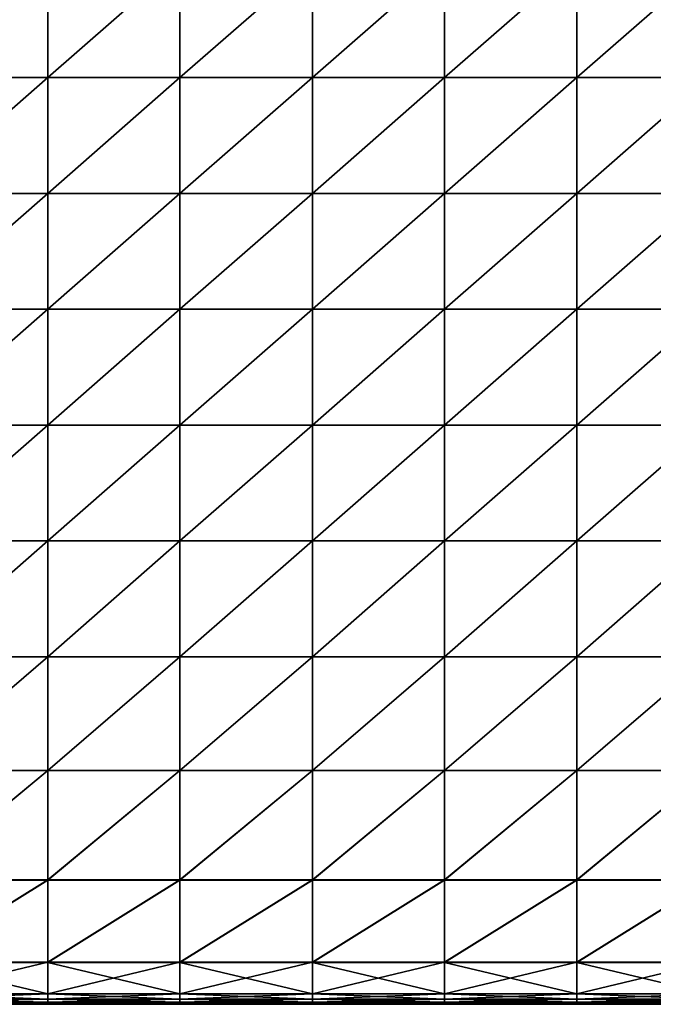
# Model space of a CAD drawing. Units: inches. Extents: x -27.1 to 27.2, y -13.5 to 13.7.
# Drawn here: x -13.1 to -6.3, y -13.5 to -2.9 of the extents above; entities that cross this region are included whole.
import ezdxf

# ---------------------------------------------------------------- set-up
doc = ezdxf.new("R2010")
doc.units = ezdxf.units.IN
doc.header["$MEASUREMENT"] = 0
doc.layers.add('SEAT-CUSHION', color=5, linetype='Continuous')

msp = doc.modelspace()

# ---------------------------------------------------------------- linework, layer by layer
at = {"layer": 'SEAT-CUSHION'}
for points in [[(-14.239, -3.495, 8.458), (-14.239, -2.244, 8.458), (-12.809, -2.244, 8.458)], [(-12.809, -2.244, 8.458), (-12.809, -3.495, 8.458), (-14.239, -3.495, 8.458)], [(-14.239, -3.495, 15.877), (-12.809, -3.495, 15.877), (-12.809, -2.244, 15.877)], [(-12.809, -2.244, 15.877), (-14.239, -2.244, 15.877), (-14.239, -3.495, 15.877)], [(-11.38, -2.244, 8.458), (-11.38, -3.495, 8.458), (-12.809, -3.495, 8.458)], [(-12.809, -3.495, 8.458), (-12.809, -2.244, 8.458), (-11.38, -2.244, 8.458)], [(-12.809, -3.495, 15.877), (-11.38, -3.495, 15.877), (-11.38, -2.244, 15.877)], [(-11.38, -2.244, 15.877), (-12.809, -2.244, 15.877), (-12.809, -3.495, 15.877)], [(-11.38, -3.495, 8.458), (-11.38, -2.244, 8.458), (-9.95, -2.244, 8.458)], [(-9.95, -2.244, 8.458), (-9.95, -3.495, 8.458), (-11.38, -3.495, 8.458)], [(-11.38, -3.495, 15.877), (-9.95, -3.495, 15.877), (-9.95, -2.244, 15.877)], [(-9.95, -2.244, 15.877), (-11.38, -2.244, 15.877), (-11.38, -3.495, 15.877)], [(-8.521, -2.244, 8.458), (-8.521, -3.495, 8.458), (-9.95, -3.495, 8.458)], [(-9.95, -3.495, 8.458), (-9.95, -2.244, 8.458), (-8.521, -2.244, 8.458)], [(-9.95, -3.495, 15.877), (-8.521, -3.495, 15.877), (-8.521, -2.244, 15.877)], [(-8.521, -2.244, 15.877), (-9.95, -2.244, 15.877), (-9.95, -3.495, 15.877)], [(-8.521, -3.495, 8.458), (-8.521, -2.244, 8.458), (-7.091, -2.244, 8.458)], [(-7.091, -2.244, 8.458), (-7.091, -3.495, 8.458), (-8.521, -3.495, 8.458)], [(-8.521, -3.495, 15.877), (-7.091, -3.495, 15.877), (-7.091, -2.244, 15.877)], [(-7.091, -2.244, 15.877), (-8.521, -2.244, 15.877), (-8.521, -3.495, 15.877)], [(-5.662, -2.244, 8.458), (-5.662, -3.495, 8.458), (-7.091, -3.495, 8.458)], [(-7.091, -3.495, 8.458), (-7.091, -2.244, 8.458), (-5.662, -2.244, 8.458)], [(-7.091, -3.495, 15.877), (-5.662, -3.495, 15.877), (-5.662, -2.244, 15.877)], [(-5.662, -2.244, 15.877), (-7.091, -2.244, 15.877), (-7.091, -3.495, 15.877)], [(-14.239, -4.745, 8.458), (-14.239, -3.495, 8.458), (-12.809, -3.495, 8.458)], [(-12.809, -3.495, 8.458), (-12.809, -4.745, 8.458), (-14.239, -4.745, 8.458)], [(-12.809, -3.495, 15.877), (-14.239, -3.495, 15.877), (-14.239, -4.745, 15.877)], [(-14.239, -4.745, 15.877), (-12.809, -4.745, 15.877), (-12.809, -3.495, 15.877)], [(-11.38, -3.495, 8.458), (-11.38, -4.745, 8.458), (-12.809, -4.745, 8.458)], [(-12.809, -4.745, 8.458), (-12.809, -3.495, 8.458), (-11.38, -3.495, 8.458)], [(-11.38, -3.495, 15.877), (-12.809, -3.495, 15.877), (-12.809, -4.745, 15.877)], [(-12.809, -4.745, 15.877), (-11.38, -4.745, 15.877), (-11.38, -3.495, 15.877)], [(-11.38, -4.745, 8.458), (-11.38, -3.495, 8.458), (-9.95, -3.495, 8.458)], [(-9.95, -3.495, 8.458), (-9.95, -4.745, 8.458), (-11.38, -4.745, 8.458)], [(-9.95, -3.495, 15.877), (-11.38, -3.495, 15.877), (-11.38, -4.745, 15.877)], [(-11.38, -4.745, 15.877), (-9.95, -4.745, 15.877), (-9.95, -3.495, 15.877)], [(-8.521, -3.495, 8.458), (-8.521, -4.745, 8.458), (-9.95, -4.745, 8.458)], [(-9.95, -4.745, 8.458), (-9.95, -3.495, 8.458), (-8.521, -3.495, 8.458)], [(-8.521, -3.495, 15.877), (-9.95, -3.495, 15.877), (-9.95, -4.745, 15.877)], [(-9.95, -4.745, 15.877), (-8.521, -4.745, 15.877), (-8.521, -3.495, 15.877)], [(-8.521, -4.745, 8.458), (-8.521, -3.495, 8.458), (-7.091, -3.495, 8.458)], [(-7.091, -3.495, 8.458), (-7.091, -4.745, 8.458), (-8.521, -4.745, 8.458)], [(-7.091, -3.495, 15.877), (-8.521, -3.495, 15.877), (-8.521, -4.745, 15.877)], [(-8.521, -4.745, 15.877), (-7.091, -4.745, 15.877), (-7.091, -3.495, 15.877)], [(-5.662, -3.495, 8.458), (-5.662, -4.745, 8.458), (-7.091, -4.745, 8.458)], [(-7.091, -4.745, 8.458), (-7.091, -3.495, 8.458), (-5.662, -3.495, 8.458)], [(-5.662, -3.495, 15.877), (-7.091, -3.495, 15.877), (-7.091, -4.745, 15.877)], [(-7.091, -4.745, 15.877), (-5.662, -4.745, 15.877), (-5.662, -3.495, 15.877)], [(-14.239, -5.996, 8.458), (-14.239, -4.745, 8.458), (-12.809, -4.745, 8.458)], [(-12.809, -4.745, 8.458), (-12.809, -5.996, 8.458), (-14.239, -5.996, 8.458)], [(-14.239, -5.996, 15.877), (-12.809, -5.996, 15.877), (-12.809, -4.745, 15.877)], [(-12.809, -4.745, 15.877), (-14.239, -4.745, 15.877), (-14.239, -5.996, 15.877)], [(-11.38, -4.745, 8.458), (-11.38, -5.996, 8.458), (-12.809, -5.996, 8.458)], [(-12.809, -5.996, 8.458), (-12.809, -4.745, 8.458), (-11.38, -4.745, 8.458)], [(-12.809, -5.996, 15.877), (-11.38, -5.996, 15.877), (-11.38, -4.745, 15.877)], [(-11.38, -4.745, 15.877), (-12.809, -4.745, 15.877), (-12.809, -5.996, 15.877)], [(-11.38, -5.996, 8.458), (-11.38, -4.745, 8.458), (-9.95, -4.745, 8.458)], [(-9.95, -4.745, 8.458), (-9.95, -5.996, 8.458), (-11.38, -5.996, 8.458)], [(-11.38, -5.996, 15.877), (-9.95, -5.996, 15.877), (-9.95, -4.745, 15.877)], [(-9.95, -4.745, 15.877), (-11.38, -4.745, 15.877), (-11.38, -5.996, 15.877)], [(-8.521, -4.745, 8.458), (-8.521, -5.996, 8.458), (-9.95, -5.996, 8.458)], [(-9.95, -5.996, 8.458), (-9.95, -4.745, 8.458), (-8.521, -4.745, 8.458)], [(-9.95, -5.996, 15.877), (-8.521, -5.996, 15.877), (-8.521, -4.745, 15.877)], [(-8.521, -4.745, 15.877), (-9.95, -4.745, 15.877), (-9.95, -5.996, 15.877)], [(-8.521, -5.996, 8.458), (-8.521, -4.745, 8.458), (-7.091, -4.745, 8.458)], [(-7.091, -4.745, 8.458), (-7.091, -5.996, 8.458), (-8.521, -5.996, 8.458)], [(-8.521, -5.996, 15.877), (-7.091, -5.996, 15.877), (-7.091, -4.745, 15.877)], [(-7.091, -4.745, 15.877), (-8.521, -4.745, 15.877), (-8.521, -5.996, 15.877)], [(-5.662, -4.745, 8.458), (-5.662, -5.996, 8.458), (-7.091, -5.996, 8.458)], [(-7.091, -5.996, 8.458), (-7.091, -4.745, 8.458), (-5.662, -4.745, 8.458)], [(-7.091, -5.996, 15.877), (-5.662, -5.996, 15.877), (-5.662, -4.745, 15.877)], [(-5.662, -4.745, 15.877), (-7.091, -4.745, 15.877), (-7.091, -5.996, 15.877)], [(-14.239, -7.246, 8.458), (-14.239, -5.996, 8.458), (-12.809, -5.996, 8.458)], [(-12.809, -5.996, 8.458), (-12.809, -7.246, 8.458), (-14.239, -7.246, 8.458)], [(-12.809, -5.996, 15.877), (-14.239, -5.996, 15.877), (-14.239, -7.246, 15.877)], [(-14.239, -7.246, 15.877), (-12.809, -7.246, 15.877), (-12.809, -5.996, 15.877)], [(-11.38, -5.996, 8.458), (-11.38, -7.246, 8.458), (-12.809, -7.246, 8.458)], [(-12.809, -7.246, 8.458), (-12.809, -5.996, 8.458), (-11.38, -5.996, 8.458)], [(-11.38, -5.996, 15.877), (-12.809, -5.996, 15.877), (-12.809, -7.246, 15.877)], [(-12.809, -7.246, 15.877), (-11.38, -7.246, 15.877), (-11.38, -5.996, 15.877)], [(-11.38, -7.246, 8.458), (-11.38, -5.996, 8.458), (-9.95, -5.996, 8.458)], [(-9.95, -5.996, 8.458), (-9.95, -7.246, 8.458), (-11.38, -7.246, 8.458)], [(-9.95, -5.996, 15.877), (-11.38, -5.996, 15.877), (-11.38, -7.246, 15.877)], [(-11.38, -7.246, 15.877), (-9.95, -7.246, 15.877), (-9.95, -5.996, 15.877)], [(-8.521, -5.996, 8.458), (-8.521, -7.246, 8.458), (-9.95, -7.246, 8.458)], [(-9.95, -7.246, 8.458), (-9.95, -5.996, 8.458), (-8.521, -5.996, 8.458)], [(-8.521, -5.996, 15.877), (-9.95, -5.996, 15.877), (-9.95, -7.246, 15.877)], [(-9.95, -7.246, 15.877), (-8.521, -7.246, 15.877), (-8.521, -5.996, 15.877)], [(-8.521, -7.246, 8.458), (-8.521, -5.996, 8.458), (-7.091, -5.996, 8.458)], [(-7.091, -5.996, 8.458), (-7.091, -7.246, 8.458), (-8.521, -7.246, 8.458)], [(-7.091, -5.996, 15.877), (-8.521, -5.996, 15.877), (-8.521, -7.246, 15.877)], [(-8.521, -7.246, 15.877), (-7.091, -7.246, 15.877), (-7.091, -5.996, 15.877)], [(-5.662, -5.996, 8.458), (-5.662, -7.246, 8.458), (-7.091, -7.246, 8.458)], [(-7.091, -7.246, 8.458), (-7.091, -5.996, 8.458), (-5.662, -5.996, 8.458)], [(-5.662, -5.996, 15.877), (-7.091, -5.996, 15.877), (-7.091, -7.246, 15.877)], [(-7.091, -7.246, 15.877), (-5.662, -7.246, 15.877), (-5.662, -5.996, 15.877)], [(-14.239, -8.497, 8.458), (-14.239, -7.246, 8.458), (-12.809, -7.246, 8.458)], [(-12.809, -7.246, 8.458), (-12.809, -8.497, 8.458), (-14.239, -8.497, 8.458)], [(-14.239, -8.497, 15.877), (-12.809, -8.497, 15.877), (-12.809, -7.246, 15.877)], [(-12.809, -7.246, 15.877), (-14.239, -7.246, 15.877), (-14.239, -8.497, 15.877)], [(-11.38, -7.246, 8.458), (-11.38, -8.497, 8.458), (-12.809, -8.497, 8.458)], [(-12.809, -8.497, 8.458), (-12.809, -7.246, 8.458), (-11.38, -7.246, 8.458)], [(-12.809, -8.497, 15.877), (-11.38, -8.497, 15.877), (-11.38, -7.246, 15.877)], [(-11.38, -7.246, 15.877), (-12.809, -7.246, 15.877), (-12.809, -8.497, 15.877)], [(-11.38, -8.497, 8.458), (-11.38, -7.246, 8.458), (-9.95, -7.246, 8.458)], [(-9.95, -7.246, 8.458), (-9.95, -8.497, 8.458), (-11.38, -8.497, 8.458)], [(-11.38, -8.497, 15.877), (-9.95, -8.497, 15.877), (-9.95, -7.246, 15.877)], [(-9.95, -7.246, 15.877), (-11.38, -7.246, 15.877), (-11.38, -8.497, 15.877)], [(-8.521, -7.246, 8.458), (-8.521, -8.497, 8.458), (-9.95, -8.497, 8.458)], [(-9.95, -8.497, 8.458), (-9.95, -7.246, 8.458), (-8.521, -7.246, 8.458)], [(-9.95, -8.497, 15.877), (-8.521, -8.497, 15.877), (-8.521, -7.246, 15.877)], [(-8.521, -7.246, 15.877), (-9.95, -7.246, 15.877), (-9.95, -8.497, 15.877)], [(-8.521, -8.497, 8.458), (-8.521, -7.246, 8.458), (-7.091, -7.246, 8.458)], [(-7.091, -7.246, 8.458), (-7.091, -8.497, 8.458), (-8.521, -8.497, 8.458)], [(-8.521, -8.497, 15.877), (-7.091, -8.497, 15.877), (-7.091, -7.246, 15.877)], [(-7.091, -7.246, 15.877), (-8.521, -7.246, 15.877), (-8.521, -8.497, 15.877)], [(-5.662, -7.246, 8.458), (-5.662, -8.497, 8.458), (-7.091, -8.497, 8.458)], [(-7.091, -8.497, 8.458), (-7.091, -7.246, 8.458), (-5.662, -7.246, 8.458)], [(-7.091, -8.497, 15.877), (-5.662, -8.497, 15.877), (-5.662, -7.246, 15.877)], [(-5.662, -7.246, 15.877), (-7.091, -7.246, 15.877), (-7.091, -8.497, 15.877)], [(-14.239, -9.747, 8.458), (-14.239, -8.497, 8.458), (-12.809, -8.497, 8.458)], [(-12.809, -8.497, 8.458), (-12.809, -9.747, 8.458), (-14.239, -9.747, 8.458)], [(-12.809, -8.497, 15.877), (-14.239, -8.497, 15.877), (-14.239, -9.747, 15.877)], [(-14.239, -9.747, 15.877), (-12.809, -9.747, 15.877), (-12.809, -8.497, 15.877)], [(-11.38, -8.497, 8.458), (-11.38, -9.747, 8.458), (-12.809, -9.747, 8.458)], [(-12.809, -9.747, 8.458), (-12.809, -8.497, 8.458), (-11.38, -8.497, 8.458)], [(-11.38, -8.497, 15.877), (-12.809, -8.497, 15.877), (-12.809, -9.747, 15.877)], [(-12.809, -9.747, 15.877), (-11.38, -9.747, 15.877), (-11.38, -8.497, 15.877)], [(-11.38, -9.747, 8.458), (-11.38, -8.497, 8.458), (-9.95, -8.497, 8.458)], [(-9.95, -8.497, 8.458), (-9.95, -9.747, 8.458), (-11.38, -9.747, 8.458)], [(-9.95, -8.497, 15.877), (-11.38, -8.497, 15.877), (-11.38, -9.747, 15.877)], [(-11.38, -9.747, 15.877), (-9.95, -9.747, 15.877), (-9.95, -8.497, 15.877)], [(-8.521, -8.497, 8.458), (-8.521, -9.747, 8.458), (-9.95, -9.747, 8.458)], [(-9.95, -9.747, 8.458), (-9.95, -8.497, 8.458), (-8.521, -8.497, 8.458)], [(-8.521, -8.497, 15.877), (-9.95, -8.497, 15.877), (-9.95, -9.747, 15.877)], [(-9.95, -9.747, 15.877), (-8.521, -9.747, 15.877), (-8.521, -8.497, 15.877)], [(-8.521, -9.747, 8.458), (-8.521, -8.497, 8.458), (-7.091, -8.497, 8.458)], [(-7.091, -8.497, 8.458), (-7.091, -9.747, 8.458), (-8.521, -9.747, 8.458)], [(-7.091, -8.497, 15.877), (-8.521, -8.497, 15.877), (-8.521, -9.747, 15.877)], [(-8.521, -9.747, 15.877), (-7.091, -9.747, 15.877), (-7.091, -8.497, 15.877)], [(-5.662, -8.497, 8.458), (-5.662, -9.747, 8.458), (-7.091, -9.747, 8.458)], [(-7.091, -9.747, 8.458), (-7.091, -8.497, 8.458), (-5.662, -8.497, 8.458)], [(-5.662, -8.497, 15.877), (-7.091, -8.497, 15.877), (-7.091, -9.747, 15.877)], [(-7.091, -9.747, 15.877), (-5.662, -9.747, 15.877), (-5.662, -8.497, 15.877)], [(-14.239, -10.975, 8.458), (-14.239, -9.747, 8.458), (-12.809, -9.747, 8.458)], [(-12.809, -9.747, 8.458), (-12.809, -10.975, 8.458), (-14.239, -10.975, 8.458)], [(-14.239, -10.976, 15.815), (-12.809, -10.976, 15.815), (-12.809, -9.747, 15.877)], [(-12.809, -9.747, 15.877), (-14.239, -9.747, 15.877), (-14.239, -10.976, 15.815)], [(-11.38, -9.747, 8.458), (-11.38, -10.975, 8.458), (-12.809, -10.975, 8.458)], [(-12.809, -10.975, 8.458), (-12.809, -9.747, 8.458), (-11.38, -9.747, 8.458)], [(-12.809, -10.976, 15.815), (-11.38, -10.976, 15.815), (-11.38, -9.747, 15.877)], [(-11.38, -9.747, 15.877), (-12.809, -9.747, 15.877), (-12.809, -10.976, 15.815)], [(-11.38, -10.975, 8.458), (-11.38, -9.747, 8.458), (-9.95, -9.747, 8.458)], [(-9.95, -9.747, 8.458), (-9.95, -10.975, 8.458), (-11.38, -10.975, 8.458)], [(-11.38, -10.976, 15.815), (-9.95, -10.976, 15.815), (-9.95, -9.747, 15.877)], [(-9.95, -9.747, 15.877), (-11.38, -9.747, 15.877), (-11.38, -10.976, 15.815)], [(-8.521, -9.747, 8.458), (-8.521, -10.975, 8.458), (-9.95, -10.975, 8.458)], [(-9.95, -10.975, 8.458), (-9.95, -9.747, 8.458), (-8.521, -9.747, 8.458)], [(-9.95, -10.976, 15.815), (-8.521, -10.976, 15.815), (-8.521, -9.747, 15.877)], [(-8.521, -9.747, 15.877), (-9.95, -9.747, 15.877), (-9.95, -10.976, 15.815)], [(-8.521, -10.975, 8.458), (-8.521, -9.747, 8.458), (-7.091, -9.747, 8.458)], [(-7.091, -9.747, 8.458), (-7.091, -10.975, 8.458), (-8.521, -10.975, 8.458)], [(-8.521, -10.976, 15.815), (-7.091, -10.976, 15.815), (-7.091, -9.747, 15.877)], [(-7.091, -9.747, 15.877), (-8.521, -9.747, 15.877), (-8.521, -10.976, 15.815)], [(-5.662, -9.747, 8.458), (-5.662, -10.975, 8.458), (-7.091, -10.975, 8.458)], [(-7.091, -10.975, 8.458), (-7.091, -9.747, 8.458), (-5.662, -9.747, 8.458)], [(-7.091, -10.976, 15.815), (-5.662, -10.976, 15.815), (-5.662, -9.747, 15.877)], [(-5.662, -9.747, 15.877), (-7.091, -9.747, 15.877), (-7.091, -10.976, 15.815)], [(-14.239, -12.157, 8.458), (-14.239, -10.975, 8.458), (-12.809, -10.975, 8.458)], [(-12.809, -10.975, 8.458), (-12.809, -12.157, 8.458), (-14.239, -12.157, 8.458)], [(-12.809, -10.976, 15.815), (-14.239, -10.976, 15.815), (-14.239, -12.159, 15.631)], [(-14.239, -12.159, 15.631), (-12.809, -12.159, 15.631), (-12.809, -10.976, 15.815)], [(-11.38, -10.975, 8.458), (-11.38, -12.157, 8.458), (-12.809, -12.157, 8.458)], [(-12.809, -12.157, 8.458), (-12.809, -10.975, 8.458), (-11.38, -10.975, 8.458)], [(-11.38, -10.976, 15.815), (-12.809, -10.976, 15.815), (-12.809, -12.159, 15.631)], [(-12.809, -12.159, 15.631), (-11.38, -12.159, 15.631), (-11.38, -10.976, 15.815)], [(-11.38, -12.157, 8.458), (-11.38, -10.975, 8.458), (-9.95, -10.975, 8.458)], [(-9.95, -10.975, 8.458), (-9.95, -12.157, 8.458), (-11.38, -12.157, 8.458)], [(-9.95, -10.976, 15.815), (-11.38, -10.976, 15.815), (-11.38, -12.159, 15.631)], [(-11.38, -12.159, 15.631), (-9.95, -12.159, 15.631), (-9.95, -10.976, 15.815)], [(-8.521, -10.975, 8.458), (-8.521, -12.157, 8.458), (-9.95, -12.157, 8.458)], [(-9.95, -12.157, 8.458), (-9.95, -10.975, 8.458), (-8.521, -10.975, 8.458)], [(-8.521, -10.976, 15.815), (-9.95, -10.976, 15.815), (-9.95, -12.159, 15.631)], [(-9.95, -12.159, 15.631), (-8.521, -12.159, 15.631), (-8.521, -10.976, 15.815)], [(-8.521, -12.157, 8.458), (-8.521, -10.975, 8.458), (-7.091, -10.975, 8.458)], [(-7.091, -10.975, 8.458), (-7.091, -12.157, 8.458), (-8.521, -12.157, 8.458)], [(-7.091, -10.976, 15.815), (-8.521, -10.976, 15.815), (-8.521, -12.159, 15.631)], [(-8.521, -12.159, 15.631), (-7.091, -12.159, 15.631), (-7.091, -10.976, 15.815)], [(-5.662, -10.975, 8.458), (-5.662, -12.157, 8.458), (-7.091, -12.157, 8.458)], [(-7.091, -12.157, 8.458), (-7.091, -10.975, 8.458), (-5.662, -10.975, 8.458)], [(-5.662, -10.976, 15.815), (-7.091, -10.976, 15.815), (-7.091, -12.159, 15.631)], [(-7.091, -12.159, 15.631), (-5.662, -12.159, 15.631), (-5.662, -10.976, 15.815)], [(-14.239, -13.044, 8.464), (-14.239, -12.157, 8.458), (-12.809, -12.157, 8.458)], [(-12.809, -12.157, 8.458), (-12.809, -13.044, 8.464), (-14.239, -13.044, 8.464)], [(-14.239, -13.047, 15.437), (-12.809, -13.047, 15.437), (-12.809, -12.159, 15.631)], [(-12.809, -12.159, 15.631), (-14.239, -12.159, 15.631), (-14.239, -13.047, 15.437)], [(-11.38, -12.157, 8.458), (-11.38, -13.044, 8.464), (-12.809, -13.044, 8.464)], [(-12.809, -13.044, 8.464), (-12.809, -12.157, 8.458), (-11.38, -12.157, 8.458)], [(-12.809, -13.047, 15.437), (-11.38, -13.047, 15.437), (-11.38, -12.159, 15.631)], [(-11.38, -12.159, 15.631), (-12.809, -12.159, 15.631), (-12.809, -13.047, 15.437)], [(-11.38, -13.044, 8.464), (-11.38, -12.157, 8.458), (-9.95, -12.157, 8.458)], [(-9.95, -12.157, 8.458), (-9.95, -13.044, 8.464), (-11.38, -13.044, 8.464)], [(-11.38, -13.047, 15.437), (-9.95, -13.047, 15.437), (-9.95, -12.159, 15.631)], [(-9.95, -12.159, 15.631), (-11.38, -12.159, 15.631), (-11.38, -13.047, 15.437)], [(-8.521, -12.157, 8.458), (-8.521, -13.044, 8.464), (-9.95, -13.044, 8.464)], [(-9.95, -13.044, 8.464), (-9.95, -12.157, 8.458), (-8.521, -12.157, 8.458)], [(-9.95, -13.047, 15.437), (-8.521, -13.047, 15.437), (-8.521, -12.159, 15.631)], [(-8.521, -12.159, 15.631), (-9.95, -12.159, 15.631), (-9.95, -13.047, 15.437)], [(-8.521, -13.044, 8.464), (-8.521, -12.157, 8.458), (-7.091, -12.157, 8.458)], [(-7.091, -12.157, 8.458), (-7.091, -13.044, 8.464), (-8.521, -13.044, 8.464)], [(-8.521, -13.047, 15.437), (-7.091, -13.047, 15.437), (-7.091, -12.159, 15.631)], [(-7.091, -12.159, 15.631), (-8.521, -12.159, 15.631), (-8.521, -13.047, 15.437)], [(-5.662, -12.157, 8.458), (-5.662, -13.044, 8.464), (-7.091, -13.044, 8.464)], [(-7.091, -13.044, 8.464), (-7.091, -12.157, 8.458), (-5.662, -12.157, 8.458)], [(-7.091, -13.047, 15.437), (-5.662, -13.047, 15.437), (-5.662, -12.159, 15.631)], [(-5.662, -12.159, 15.631), (-7.091, -12.159, 15.631), (-7.091, -13.047, 15.437)], [(-14.239, -13.385, 8.483), (-14.239, -13.044, 8.464), (-12.809, -13.044, 8.464)], [(-12.809, -13.044, 8.464), (-12.809, -13.385, 8.483), (-14.239, -13.385, 8.483)], [(-14.239, -13.047, 15.437), (-14.239, -13.387, 15.347), (-12.809, -13.387, 15.347)], [(-12.809, -13.387, 15.347), (-12.809, -13.047, 15.437), (-14.239, -13.047, 15.437)], [(-11.38, -13.044, 8.464), (-11.38, -13.385, 8.483), (-12.809, -13.385, 8.483)], [(-12.809, -13.385, 8.483), (-12.809, -13.044, 8.464), (-11.38, -13.044, 8.464)], [(-11.38, -13.387, 15.347), (-11.38, -13.047, 15.437), (-12.809, -13.047, 15.437)], [(-12.809, -13.047, 15.437), (-12.809, -13.387, 15.347), (-11.38, -13.387, 15.347)], [(-11.38, -13.385, 8.483), (-11.38, -13.044, 8.464), (-9.95, -13.044, 8.464)], [(-9.95, -13.044, 8.464), (-9.95, -13.385, 8.483), (-11.38, -13.385, 8.483)], [(-11.38, -13.047, 15.437), (-11.38, -13.387, 15.347), (-9.95, -13.387, 15.347)], [(-9.95, -13.387, 15.347), (-9.95, -13.047, 15.437), (-11.38, -13.047, 15.437)], [(-8.521, -13.044, 8.464), (-8.521, -13.385, 8.483), (-9.95, -13.385, 8.483)], [(-9.95, -13.385, 8.483), (-9.95, -13.044, 8.464), (-8.521, -13.044, 8.464)], [(-8.521, -13.387, 15.347), (-8.521, -13.047, 15.437), (-9.95, -13.047, 15.437)], [(-9.95, -13.047, 15.437), (-9.95, -13.387, 15.347), (-8.521, -13.387, 15.347)], [(-8.521, -13.385, 8.483), (-8.521, -13.044, 8.464), (-7.091, -13.044, 8.464)], [(-7.091, -13.044, 8.464), (-7.091, -13.385, 8.483), (-8.521, -13.385, 8.483)], [(-8.521, -13.047, 15.437), (-8.521, -13.387, 15.347), (-7.091, -13.387, 15.347)], [(-7.091, -13.387, 15.347), (-7.091, -13.047, 15.437), (-8.521, -13.047, 15.437)], [(-5.662, -13.044, 8.464), (-5.662, -13.385, 8.483), (-7.091, -13.385, 8.483)], [(-7.091, -13.385, 8.483), (-7.091, -13.044, 8.464), (-5.662, -13.044, 8.464)], [(-5.662, -13.387, 15.347), (-5.662, -13.047, 15.437), (-7.091, -13.047, 15.437)], [(-7.091, -13.047, 15.437), (-7.091, -13.387, 15.347), (-5.662, -13.387, 15.347)], [(-14.239, -13.442, 8.519), (-14.239, -13.385, 8.483), (-12.809, -13.385, 8.483)], [(-12.809, -13.385, 8.483), (-12.809, -13.442, 8.519), (-14.239, -13.442, 8.519)], [(-14.239, -13.387, 15.347), (-14.239, -13.443, 15.298), (-12.809, -13.443, 15.298)], [(-12.809, -13.443, 15.298), (-12.809, -13.387, 15.347), (-14.239, -13.387, 15.347)], [(-11.38, -13.385, 8.483), (-11.38, -13.442, 8.519), (-12.809, -13.442, 8.519)], [(-12.809, -13.442, 8.519), (-12.809, -13.385, 8.483), (-11.38, -13.385, 8.483)], [(-11.38, -13.443, 15.298), (-11.38, -13.387, 15.347), (-12.809, -13.387, 15.347)], [(-12.809, -13.387, 15.347), (-12.809, -13.443, 15.298), (-11.38, -13.443, 15.298)], [(-11.38, -13.442, 8.519), (-11.38, -13.385, 8.483), (-9.95, -13.385, 8.483)], [(-9.95, -13.385, 8.483), (-9.95, -13.442, 8.519), (-11.38, -13.442, 8.519)], [(-11.38, -13.387, 15.347), (-11.38, -13.443, 15.298), (-9.95, -13.443, 15.298)], [(-9.95, -13.443, 15.298), (-9.95, -13.387, 15.347), (-11.38, -13.387, 15.347)], [(-8.521, -13.385, 8.483), (-8.521, -13.442, 8.519), (-9.95, -13.442, 8.519)], [(-9.95, -13.442, 8.519), (-9.95, -13.385, 8.483), (-8.521, -13.385, 8.483)], [(-8.521, -13.443, 15.298), (-8.521, -13.387, 15.347), (-9.95, -13.387, 15.347)], [(-9.95, -13.387, 15.347), (-9.95, -13.443, 15.298), (-8.521, -13.443, 15.298)], [(-8.521, -13.442, 8.519), (-8.521, -13.385, 8.483), (-7.091, -13.385, 8.483)], [(-7.091, -13.385, 8.483), (-7.091, -13.442, 8.519), (-8.521, -13.442, 8.519)], [(-8.521, -13.387, 15.347), (-8.521, -13.443, 15.298), (-7.091, -13.443, 15.298)], [(-7.091, -13.443, 15.298), (-7.091, -13.387, 15.347), (-8.521, -13.387, 15.347)], [(-5.662, -13.385, 8.483), (-5.662, -13.442, 8.519), (-7.091, -13.442, 8.519)], [(-7.091, -13.442, 8.519), (-7.091, -13.385, 8.483), (-5.662, -13.385, 8.483)], [(-5.662, -13.443, 15.298), (-5.662, -13.387, 15.347), (-7.091, -13.387, 15.347)], [(-7.091, -13.387, 15.347), (-7.091, -13.443, 15.298), (-5.662, -13.443, 15.298)], [(-14.239, -13.476, 8.581), (-14.239, -13.442, 8.519), (-12.809, -13.442, 8.519)], [(-12.809, -13.442, 8.519), (-12.809, -13.476, 8.581), (-14.239, -13.476, 8.581)], [(-14.239, -13.443, 15.298), (-14.239, -13.477, 15.229), (-12.809, -13.477, 15.229)], [(-12.809, -13.477, 15.229), (-12.809, -13.443, 15.298), (-14.239, -13.443, 15.298)], [(-14.239, -13.493, 8.899), (-14.239, -13.476, 8.581), (-12.809, -13.476, 8.581)], [(-12.809, -13.476, 8.581), (-12.809, -13.493, 8.899), (-14.239, -13.493, 8.899)], [(-14.239, -13.477, 15.229), (-14.239, -13.493, 14.908), (-12.809, -13.493, 14.908)], [(-12.809, -13.493, 14.908), (-12.809, -13.477, 15.229), (-14.239, -13.477, 15.229)], [(-14.239, -13.493, 8.899), (-12.809, -13.493, 8.899), (-12.809, -13.499, 9.705)], [(-12.809, -13.499, 9.705), (-14.239, -13.499, 9.705), (-14.239, -13.493, 8.899)], [(-12.809, -13.493, 14.908), (-14.239, -13.493, 14.908), (-14.239, -13.499, 14.101)], [(-14.239, -13.499, 14.101), (-12.809, -13.499, 14.101), (-12.809, -13.493, 14.908)], [(-12.809, -13.499, 10.779), (-14.239, -13.499, 10.779), (-14.239, -13.499, 9.705)], [(-14.239, -13.499, 9.705), (-12.809, -13.499, 9.705), (-12.809, -13.499, 10.779)], [(-14.239, -13.499, 10.779), (-12.809, -13.499, 10.779), (-12.809, -13.499, 11.903)], [(-12.809, -13.499, 11.903), (-14.239, -13.499, 11.903), (-14.239, -13.499, 10.779)], [(-12.809, -13.499, 13.027), (-14.239, -13.499, 13.027), (-14.239, -13.499, 11.903)], [(-14.239, -13.499, 11.903), (-12.809, -13.499, 11.903), (-12.809, -13.499, 13.027)], [(-14.239, -13.499, 13.027), (-12.809, -13.499, 13.027), (-12.809, -13.499, 14.101)], [(-12.809, -13.499, 14.101), (-14.239, -13.499, 14.101), (-14.239, -13.499, 13.027)], [(-11.38, -13.442, 8.519), (-11.38, -13.476, 8.581), (-12.809, -13.476, 8.581)], [(-12.809, -13.476, 8.581), (-12.809, -13.442, 8.519), (-11.38, -13.442, 8.519)], [(-11.38, -13.477, 15.229), (-11.38, -13.443, 15.298), (-12.809, -13.443, 15.298)], [(-12.809, -13.443, 15.298), (-12.809, -13.477, 15.229), (-11.38, -13.477, 15.229)], [(-11.38, -13.476, 8.581), (-11.38, -13.493, 8.899), (-12.809, -13.493, 8.899)], [(-12.809, -13.493, 8.899), (-12.809, -13.476, 8.581), (-11.38, -13.476, 8.581)], [(-11.38, -13.493, 14.908), (-11.38, -13.477, 15.229), (-12.809, -13.477, 15.229)], [(-12.809, -13.477, 15.229), (-12.809, -13.493, 14.908), (-11.38, -13.493, 14.908)], [(-12.809, -13.493, 8.899), (-11.38, -13.493, 8.899), (-11.38, -13.499, 9.705)], [(-11.38, -13.499, 9.705), (-12.809, -13.499, 9.705), (-12.809, -13.493, 8.899)], [(-11.38, -13.493, 14.908), (-12.809, -13.493, 14.908), (-12.809, -13.499, 14.101)], [(-12.809, -13.499, 14.101), (-11.38, -13.499, 14.101), (-11.38, -13.493, 14.908)], [(-11.38, -13.499, 10.779), (-12.809, -13.499, 10.779), (-12.809, -13.499, 9.705)], [(-12.809, -13.499, 9.705), (-11.38, -13.499, 9.705), (-11.38, -13.499, 10.779)], [(-12.809, -13.499, 10.779), (-11.38, -13.499, 10.779), (-11.38, -13.499, 11.903)], [(-11.38, -13.499, 11.903), (-12.809, -13.499, 11.903), (-12.809, -13.499, 10.779)], [(-11.38, -13.499, 13.027), (-12.809, -13.499, 13.027), (-12.809, -13.499, 11.903)], [(-12.809, -13.499, 11.903), (-11.38, -13.499, 11.903), (-11.38, -13.499, 13.027)], [(-12.809, -13.499, 13.027), (-11.38, -13.499, 13.027), (-11.38, -13.499, 14.101)], [(-11.38, -13.499, 14.101), (-12.809, -13.499, 14.101), (-12.809, -13.499, 13.027)], [(-11.38, -13.476, 8.581), (-11.38, -13.442, 8.519), (-9.95, -13.442, 8.519)], [(-9.95, -13.442, 8.519), (-9.95, -13.476, 8.581), (-11.38, -13.476, 8.581)], [(-11.38, -13.443, 15.298), (-11.38, -13.477, 15.229), (-9.95, -13.477, 15.229)], [(-9.95, -13.477, 15.229), (-9.95, -13.443, 15.298), (-11.38, -13.443, 15.298)], [(-11.38, -13.493, 8.899), (-11.38, -13.476, 8.581), (-9.95, -13.476, 8.581)], [(-9.95, -13.476, 8.581), (-9.95, -13.493, 8.899), (-11.38, -13.493, 8.899)], [(-11.38, -13.477, 15.229), (-11.38, -13.493, 14.908), (-9.95, -13.493, 14.908)], [(-9.95, -13.493, 14.908), (-9.95, -13.477, 15.229), (-11.38, -13.477, 15.229)], [(-11.38, -13.493, 8.899), (-9.95, -13.493, 8.899), (-9.95, -13.499, 9.705)], [(-9.95, -13.499, 9.705), (-11.38, -13.499, 9.705), (-11.38, -13.493, 8.899)], [(-9.95, -13.493, 14.908), (-11.38, -13.493, 14.908), (-11.38, -13.499, 14.101)], [(-11.38, -13.499, 14.101), (-9.95, -13.499, 14.101), (-9.95, -13.493, 14.908)], [(-9.95, -13.499, 10.779), (-11.38, -13.499, 10.779), (-11.38, -13.499, 9.705)], [(-11.38, -13.499, 9.705), (-9.95, -13.499, 9.705), (-9.95, -13.499, 10.779)], [(-11.38, -13.499, 10.779), (-9.95, -13.499, 10.779), (-9.95, -13.499, 11.903)], [(-9.95, -13.499, 11.903), (-11.38, -13.499, 11.903), (-11.38, -13.499, 10.779)], [(-9.95, -13.499, 13.027), (-11.38, -13.499, 13.027), (-11.38, -13.499, 11.903)], [(-11.38, -13.499, 11.903), (-9.95, -13.499, 11.903), (-9.95, -13.499, 13.027)], [(-11.38, -13.499, 13.027), (-9.95, -13.499, 13.027), (-9.95, -13.499, 14.101)], [(-9.95, -13.499, 14.101), (-11.38, -13.499, 14.101), (-11.38, -13.499, 13.027)], [(-8.521, -13.442, 8.519), (-8.521, -13.476, 8.581), (-9.95, -13.476, 8.581)], [(-9.95, -13.476, 8.581), (-9.95, -13.442, 8.519), (-8.521, -13.442, 8.519)], [(-8.521, -13.477, 15.229), (-8.521, -13.443, 15.298), (-9.95, -13.443, 15.298)], [(-9.95, -13.443, 15.298), (-9.95, -13.477, 15.229), (-8.521, -13.477, 15.229)], [(-8.521, -13.476, 8.581), (-8.521, -13.493, 8.899), (-9.95, -13.493, 8.899)], [(-9.95, -13.493, 8.899), (-9.95, -13.476, 8.581), (-8.521, -13.476, 8.581)], [(-8.521, -13.493, 14.908), (-8.521, -13.477, 15.229), (-9.95, -13.477, 15.229)], [(-9.95, -13.477, 15.229), (-9.95, -13.493, 14.908), (-8.521, -13.493, 14.908)], [(-9.95, -13.493, 8.899), (-8.521, -13.493, 8.899), (-8.521, -13.499, 9.705)], [(-8.521, -13.499, 9.705), (-9.95, -13.499, 9.705), (-9.95, -13.493, 8.899)], [(-8.521, -13.493, 14.908), (-9.95, -13.493, 14.908), (-9.95, -13.499, 14.101)], [(-9.95, -13.499, 14.101), (-8.521, -13.499, 14.101), (-8.521, -13.493, 14.908)], [(-8.521, -13.499, 10.779), (-9.95, -13.499, 10.779), (-9.95, -13.499, 9.705)], [(-9.95, -13.499, 9.705), (-8.521, -13.499, 9.705), (-8.521, -13.499, 10.779)], [(-9.95, -13.499, 10.779), (-8.521, -13.499, 10.779), (-8.521, -13.499, 11.903)], [(-8.521, -13.499, 11.903), (-9.95, -13.499, 11.903), (-9.95, -13.499, 10.779)], [(-8.521, -13.499, 13.027), (-9.95, -13.499, 13.027), (-9.95, -13.499, 11.903)], [(-9.95, -13.499, 11.903), (-8.521, -13.499, 11.903), (-8.521, -13.499, 13.027)], [(-9.95, -13.499, 13.027), (-8.521, -13.499, 13.027), (-8.521, -13.499, 14.101)], [(-8.521, -13.499, 14.101), (-9.95, -13.499, 14.101), (-9.95, -13.499, 13.027)], [(-8.521, -13.476, 8.581), (-8.521, -13.442, 8.519), (-7.091, -13.442, 8.519)], [(-7.091, -13.442, 8.519), (-7.091, -13.476, 8.581), (-8.521, -13.476, 8.581)], [(-8.521, -13.443, 15.298), (-8.521, -13.477, 15.229), (-7.091, -13.477, 15.229)], [(-7.091, -13.477, 15.229), (-7.091, -13.443, 15.298), (-8.521, -13.443, 15.298)], [(-8.521, -13.493, 8.899), (-8.521, -13.476, 8.581), (-7.091, -13.476, 8.581)], [(-7.091, -13.476, 8.581), (-7.091, -13.493, 8.899), (-8.521, -13.493, 8.899)], [(-8.521, -13.477, 15.229), (-8.521, -13.493, 14.908), (-7.091, -13.493, 14.908)], [(-7.091, -13.493, 14.908), (-7.091, -13.477, 15.229), (-8.521, -13.477, 15.229)], [(-8.521, -13.493, 8.899), (-7.091, -13.493, 8.899), (-7.091, -13.499, 9.705)], [(-7.091, -13.499, 9.705), (-8.521, -13.499, 9.705), (-8.521, -13.493, 8.899)], [(-7.091, -13.493, 14.908), (-8.521, -13.493, 14.908), (-8.521, -13.499, 14.101)], [(-8.521, -13.499, 14.101), (-7.091, -13.499, 14.101), (-7.091, -13.493, 14.908)], [(-7.091, -13.499, 10.779), (-8.521, -13.499, 10.779), (-8.521, -13.499, 9.705)], [(-8.521, -13.499, 9.705), (-7.091, -13.499, 9.705), (-7.091, -13.499, 10.779)], [(-8.521, -13.499, 10.779), (-7.091, -13.499, 10.779), (-7.091, -13.499, 11.903)], [(-7.091, -13.499, 11.903), (-8.521, -13.499, 11.903), (-8.521, -13.499, 10.779)], [(-7.091, -13.499, 13.027), (-8.521, -13.499, 13.027), (-8.521, -13.499, 11.903)], [(-8.521, -13.499, 11.903), (-7.091, -13.499, 11.903), (-7.091, -13.499, 13.027)], [(-8.521, -13.499, 13.027), (-7.091, -13.499, 13.027), (-7.091, -13.499, 14.101)], [(-7.091, -13.499, 14.101), (-8.521, -13.499, 14.101), (-8.521, -13.499, 13.027)], [(-5.662, -13.442, 8.519), (-5.662, -13.476, 8.581), (-7.091, -13.476, 8.581)], [(-7.091, -13.476, 8.581), (-7.091, -13.442, 8.519), (-5.662, -13.442, 8.519)], [(-5.662, -13.477, 15.229), (-5.662, -13.443, 15.298), (-7.091, -13.443, 15.298)], [(-7.091, -13.443, 15.298), (-7.091, -13.477, 15.229), (-5.662, -13.477, 15.229)], [(-5.662, -13.476, 8.581), (-5.662, -13.493, 8.899), (-7.091, -13.493, 8.899)], [(-7.091, -13.493, 8.899), (-7.091, -13.476, 8.581), (-5.662, -13.476, 8.581)], [(-5.662, -13.493, 14.908), (-5.662, -13.477, 15.229), (-7.091, -13.477, 15.229)], [(-7.091, -13.477, 15.229), (-7.091, -13.493, 14.908), (-5.662, -13.493, 14.908)], [(-7.091, -13.493, 8.899), (-5.662, -13.493, 8.899), (-5.662, -13.499, 9.705)], [(-5.662, -13.499, 9.705), (-7.091, -13.499, 9.705), (-7.091, -13.493, 8.899)], [(-5.662, -13.493, 14.908), (-7.091, -13.493, 14.908), (-7.091, -13.499, 14.101)], [(-7.091, -13.499, 14.101), (-5.662, -13.499, 14.101), (-5.662, -13.493, 14.908)], [(-5.662, -13.499, 10.779), (-7.091, -13.499, 10.779), (-7.091, -13.499, 9.705)], [(-7.091, -13.499, 9.705), (-5.662, -13.499, 9.705), (-5.662, -13.499, 10.779)], [(-7.091, -13.499, 10.779), (-5.662, -13.499, 10.779), (-5.662, -13.499, 11.903)], [(-5.662, -13.499, 11.903), (-7.091, -13.499, 11.903), (-7.091, -13.499, 10.779)], [(-5.662, -13.499, 13.027), (-7.091, -13.499, 13.027), (-7.091, -13.499, 11.903)], [(-7.091, -13.499, 11.903), (-5.662, -13.499, 11.903), (-5.662, -13.499, 13.027)], [(-7.091, -13.499, 13.027), (-5.662, -13.499, 13.027), (-5.662, -13.499, 14.101)], [(-5.662, -13.499, 14.101), (-7.091, -13.499, 14.101), (-7.091, -13.499, 13.027)]]:
    msp.add_3dface(points, dxfattribs=at)

doc.saveas('drawing.dxf')
